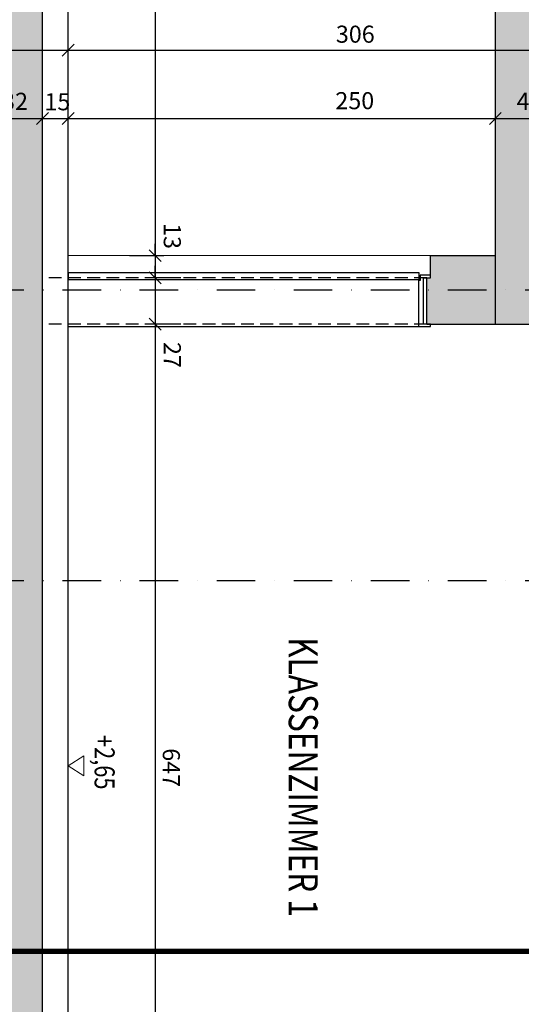
# Model space of a CAD drawing. Units: centimetres. Extents: x -9572 to 26471, y -19573 to 7171.
# Drawn here: x -8585 to -8292, y 3176 to 3752 of the extents above; entities that cross this region are included whole.
import ezdxf
from ezdxf.enums import TextEntityAlignment as Align

# ---------------------------------------------------------------- set-up
doc = ezdxf.new("R2010")
doc.units = ezdxf.units.CM
doc.header["$LTSCALE"] = 30
doc.header["$MEASUREMENT"] = 0
doc.header["$PDMODE"] = 32
doc.linetypes.add('STRICHPUNKT', pattern=[1, 0.5, -0.25, 0, -0.25])
doc.linetypes.add('VERDECKT', pattern=[0.375, 0.25, -0.125])
for name, color, linetype in [('A-BEH035T--------4--', 6, 'Continuous'), ('ARALACHST--------4--', 3, 'STRICHPUNKT'), ('ARALSCHNJ--------0--', 246, 'STRICHPUNKT'), ('ARDEFBAU-L-------4--', 23, 'Continuous'), ('ARKOAU25D--------4--', 1, 'Continuous'), ('AROT-----D-------4--', 150, 'Continuous'), ('ARWA-----F-----N-4--', 252, 'Continuous'), ('ARWA-----V-----N-4--', 222, 'VERDECKT'), ('ARWATR---L-------4--', 4, 'Continuous')]:
    doc.layers.add(name, color=color, linetype=linetype)
for name, color, linetype, lineweight in [('ARKOHK---B-------4--', 1, 'Continuous', 0), ('ARKOHK--D--------4--', 1, 'Continuous', 0), ('AROFPARAT--------4--', 3, 'Continuous', 0)]:
    doc.layers.add(name, color=color, linetype=linetype, lineweight=lineweight)
doc.styles.add('BE_OENORM', font='isocp2.shx')
doc.dimstyles.new('KO_050_OENORM', dxfattribs={"dimscale": 10, "dimtxt": 1, "dimasz": 0.7, "dimexe": 0.5, "dimexo": 0, "dimgap": 0.5, "dimtad": 1, "dimdec": 0, "dimrnd": 0.5, "dimtxsty": 'BE_OENORM', "dimblk": 'OBLIQUE', "dimcen": -0.09, "dimdle": 0.5, "dimclrd": 256, "dimclre": 256, "dimclrt": 256, "dimadec": 0, "dimazin": 3, "dimtfac": 1, "dimtdec": 0, "dimtix": 1, "dimtmove": 1, "dimatfit": 0, "dimldrblk": 'OBLIQUE', "dimfxl": 1.5, "dimfxlon": 1, "dimtolj": 1, "dimtzin": 0, "dimlwd": -1, "dimlwe": -1, "dimarcsym": 0})

# ---------------------------------------------------------------- blocks, each defined once
blk = doc.blocks.new('_Oblique')
at = {"color": 0, "linetype": 'ByBlock', "lineweight": -2}
blk.add_line((-0.5, -0.5), (0.5, 0.5), dxfattribs=at)
blk = doc.blocks.new('*D6')
at = {"layer": 'ARKOAU25D--------4--', "transparency": 16777216}
for p, q in [((-5807.79, 20109.99), (-5807.79, 20129.99)), ((-5775.79, 20109.99), (-5775.79, 20129.99)), ((-5812.79, 20124.99), (-5770.79, 20124.99))]:
    blk.add_line(p, q, dxfattribs=at)
at = {"layer": 'Defpoints', "color": 0, "transparency": 16777216}
for p in [(-5775.79, 20124.99), (-5807.79, 20044.71), (-5775.79, 20045.7)]:
    blk.add_point(p, dxfattribs=at)
at = {"layer": 'ARKOAU25D--------4--', "transparency": 16777216, "xscale": 7, "yscale": 7, "zscale": 7, "rotation": 180}
blk.add_blockref('_Oblique', (-5807.79, 20124.99), dxfattribs=at)
at = {"layer": 'ARKOAU25D--------4--', "transparency": 16777216, "xscale": 7, "yscale": 7, "zscale": 7}
blk.add_blockref('_Oblique', (-5775.79, 20124.99), dxfattribs=at)
at = {"layer": 'ARKOAU25D--------4--', "transparency": 16777216, "insert": (-5791.79, 20134.99), "char_height": 10, "attachment_point": 5, "style": 'BE_OENORM'}
blk.add_mtext('\\A1;32', dxfattribs=at)
blk = doc.blocks.new('*D7')
at = {"layer": 'ARKOAU25D--------4--', "transparency": 16777216}
for p, q in [((-5775.79, 20109.99), (-5775.79, 20129.99)), ((-5760.79, 20109.99), (-5760.79, 20129.99)), ((-5780.79, 20124.99), (-5755.79, 20124.99))]:
    blk.add_line(p, q, dxfattribs=at)
at = {"layer": 'Defpoints', "color": 0, "transparency": 16777216}
for p in [(-5760.79, 20124.99), (-5775.79, 20045.7), (-5760.79, 20044.71)]:
    blk.add_point(p, dxfattribs=at)
at = {"layer": 'ARKOAU25D--------4--', "transparency": 16777216, "xscale": 7, "yscale": 7, "zscale": 7, "rotation": 180}
blk.add_blockref('_Oblique', (-5775.79, 20124.99), dxfattribs=at)
at = {"layer": 'ARKOAU25D--------4--', "transparency": 16777216, "xscale": 7, "yscale": 7, "zscale": 7}
blk.add_blockref('_Oblique', (-5760.79, 20124.99), dxfattribs=at)
at = {"layer": 'ARKOAU25D--------4--', "transparency": 16777216, "insert": (-5767.03, 20134.73), "char_height": 10, "attachment_point": 5, "style": 'BE_OENORM'}
blk.add_mtext('\\A1;15', dxfattribs=at)
blk = doc.blocks.new('*D8')
at = {"layer": 'ARKOAU25D--------4--', "transparency": 16777216}
for p, q in [((-5760.79, 20109.99), (-5760.79, 20129.99)), ((-5510.79, 20109.99), (-5510.79, 20129.99)), ((-5765.79, 20124.99), (-5505.79, 20124.99))]:
    blk.add_line(p, q, dxfattribs=at)
at = {"layer": 'Defpoints', "color": 0, "transparency": 16777216}
for p in [(-5510.79, 20124.99), (-5760.79, 20044.71), (-5510.79, 20044.71)]:
    blk.add_point(p, dxfattribs=at)
at = {"layer": 'ARKOAU25D--------4--', "transparency": 16777216, "xscale": 7, "yscale": 7, "zscale": 7, "rotation": 180}
blk.add_blockref('_Oblique', (-5760.79, 20124.99), dxfattribs=at)
at = {"layer": 'ARKOAU25D--------4--', "transparency": 16777216, "xscale": 7, "yscale": 7, "zscale": 7}
blk.add_blockref('_Oblique', (-5510.79, 20124.99), dxfattribs=at)
at = {"layer": 'ARKOAU25D--------4--', "transparency": 16777216, "insert": (-5593.03, 20135.37), "char_height": 10, "attachment_point": 5, "style": 'BE_OENORM'}
blk.add_mtext('\\A1;250', dxfattribs=at)
blk = doc.blocks.new('*D9')
at = {"layer": 'ARKOAU25D--------4--', "transparency": 16777216}
for p, q in [((-5510.79, 20109.99), (-5510.79, 20129.99)), ((-5470.79, 20109.99), (-5470.79, 20129.99)), ((-5515.79, 20124.99), (-5465.79, 20124.99))]:
    blk.add_line(p, q, dxfattribs=at)
at = {"layer": 'Defpoints', "color": 0, "transparency": 16777216}
for p in [(-5470.79, 20124.99), (-5510.79, 20044.71), (-5470.79, 20039.71)]:
    blk.add_point(p, dxfattribs=at)
at = {"layer": 'ARKOAU25D--------4--', "transparency": 16777216, "xscale": 7, "yscale": 7, "zscale": 7, "rotation": 180}
blk.add_blockref('_Oblique', (-5510.79, 20124.99), dxfattribs=at)
at = {"layer": 'ARKOAU25D--------4--', "transparency": 16777216, "xscale": 7, "yscale": 7, "zscale": 7}
blk.add_blockref('_Oblique', (-5470.79, 20124.99), dxfattribs=at)
at = {"layer": 'ARKOAU25D--------4--', "transparency": 16777216, "insert": (-5490.79, 20134.99), "char_height": 10, "attachment_point": 5, "style": 'BE_OENORM'}
blk.add_mtext('\\A1;40', dxfattribs=at)
blk = doc.blocks.new('*D11')
at = {"layer": 'ARKOAU25D--------4--', "transparency": 16777216}
for p, q in [((-6085.79, 20149.99), (-6085.79, 20169.99)), ((-5760.79, 20149.99), (-5760.79, 20169.99)), ((-6090.79, 20164.99), (-5755.79, 20164.99))]:
    blk.add_line(p, q, dxfattribs=at)
at = {"layer": 'Defpoints', "color": 0, "transparency": 16777216}
for p in [(-5760.79, 20164.99), (-6085.79, 20044.71), (-5760.79, 20044.71)]:
    blk.add_point(p, dxfattribs=at)
at = {"layer": 'ARKOAU25D--------4--', "transparency": 16777216, "xscale": 7, "yscale": 7, "zscale": 7, "rotation": 180}
blk.add_blockref('_Oblique', (-6085.79, 20164.99), dxfattribs=at)
at = {"layer": 'ARKOAU25D--------4--', "transparency": 16777216, "xscale": 7, "yscale": 7, "zscale": 7}
blk.add_blockref('_Oblique', (-5760.79, 20164.99), dxfattribs=at)
at = {"layer": 'ARKOAU25D--------4--', "transparency": 16777216, "insert": (-5894.3, 20174.92), "char_height": 10, "attachment_point": 5, "style": 'BE_OENORM'}
blk.add_mtext('\\A1;325', dxfattribs=at)
blk = doc.blocks.new('*D12')
at = {"layer": 'ARKOAU25D--------4--', "transparency": 16777216}
for p, q in [((-5760.79, 20149.99), (-5760.79, 20169.99)), ((-5454.79, 20149.99), (-5454.79, 20169.99)), ((-5765.79, 20164.99), (-5449.79, 20164.99))]:
    blk.add_line(p, q, dxfattribs=at)
at = {"layer": 'Defpoints', "color": 0, "transparency": 16777216}
for p in [(-5454.79, 20164.99), (-5760.79, 20044.71), (-5454.79, 20039.71)]:
    blk.add_point(p, dxfattribs=at)
at = {"layer": 'ARKOAU25D--------4--', "transparency": 16777216, "xscale": 7, "yscale": 7, "zscale": 7, "rotation": 180}
blk.add_blockref('_Oblique', (-5760.79, 20164.99), dxfattribs=at)
at = {"layer": 'ARKOAU25D--------4--', "transparency": 16777216, "xscale": 7, "yscale": 7, "zscale": 7}
blk.add_blockref('_Oblique', (-5454.79, 20164.99), dxfattribs=at)
at = {"layer": 'ARKOAU25D--------4--', "transparency": 16777216, "insert": (-5592.73, 20174.27), "char_height": 10, "attachment_point": 5, "style": 'BE_OENORM'}
blk.add_mtext('\\A1;306', dxfattribs=at)
blk = doc.blocks.new('*D44')
at = {"layer": 'ARKOAU25D--------4--', "transparency": 16777216}
for p, q in [((-5709.79, 20557.71), (-5709.79, 20039.71)), ((-5724.79, 20552.71), (-5704.79, 20552.71)), ((-5724.79, 20044.71), (-5704.79, 20044.71))]:
    blk.add_line(p, q, dxfattribs=at)
at = {"layer": 'Defpoints', "color": 0, "transparency": 16777216}
for p in [(-5773.79, 20552.71), (-5760.79, 20044.71), (-5709.79, 20044.71)]:
    blk.add_point(p, dxfattribs=at)
at = {"layer": 'ARKOAU25D--------4--', "transparency": 16777216, "xscale": 7, "yscale": 7, "zscale": 7}
for p, rotation in [((-5709.79, 20552.71), 90), ((-5709.79, 20044.71), 270)]:
    blk.add_blockref('_Oblique', p, dxfattribs=dict(at, rotation=rotation))
at = {"layer": 'ARKOAU25D--------4--', "transparency": 16777216, "insert": (-5699.79, 20298.71), "char_height": 10, "attachment_point": 5, "rotation": 270, "style": 'BE_OENORM'}
blk.add_mtext('\\A1;508', dxfattribs=at)
blk = doc.blocks.new('*D45')
at = {"layer": 'ARKOAU25D--------4--', "transparency": 16777216}
for p, q in [((-5709.79, 20044.71), (-5709.79, 20051.71)), ((-5724.79, 20044.71), (-5704.79, 20044.71)), ((-5709.79, 20044.71), (-5709.79, 20031.71)), ((-5694.79, 20031.71), (-5714.79, 20031.71)), ((-5709.79, 20031.71), (-5709.79, 20024.71))]:
    blk.add_line(p, q, dxfattribs=at)
at = {"layer": 'Defpoints', "color": 0, "transparency": 16777216}
for p in [(-5760.79, 20044.71), (-5709.79, 20031.71), (-5550.79, 20031.71)]:
    blk.add_point(p, dxfattribs=at)
at = {"layer": 'ARKOAU25D--------4--', "transparency": 16777216, "xscale": 7, "yscale": 7, "zscale": 7}
for p, rotation in [((-5709.79, 20044.71), 270), ((-5709.79, 20031.71), 90)]:
    blk.add_blockref('_Oblique', p, dxfattribs=dict(at, rotation=rotation))
at = {"layer": 'ARKOAU25D--------4--', "transparency": 16777216, "insert": (-5699.79, 20056.19), "char_height": 10, "attachment_point": 5, "rotation": 270, "style": 'BE_OENORM'}
blk.add_mtext('\\A1;13', dxfattribs=at)
blk = doc.blocks.new('*D46')
at = {"layer": 'ARKOAU25D--------4--', "transparency": 16777216}
for p, q in [((-5709.79, 20031.71), (-5709.79, 20038.71)), ((-5694.79, 20031.71), (-5714.79, 20031.71)), ((-5709.79, 20031.71), (-5709.79, 20004.71)), ((-5694.79, 20004.71), (-5714.79, 20004.71)), ((-5709.79, 20004.71), (-5709.79, 19997.71))]:
    blk.add_line(p, q, dxfattribs=at)
at = {"layer": 'Defpoints', "color": 0, "transparency": 16777216}
for p in [(-5550.79, 20031.71), (-5709.79, 20004.71), (-5550.79, 20004.71)]:
    blk.add_point(p, dxfattribs=at)
at = {"layer": 'ARKOAU25D--------4--', "transparency": 16777216, "xscale": 7, "yscale": 7, "zscale": 7}
for p, rotation in [((-5709.79, 20031.71), 270), ((-5709.79, 20004.71), 90)]:
    blk.add_blockref('_Oblique', p, dxfattribs=dict(at, rotation=rotation))
at = {"layer": 'ARKOAU25D--------4--', "transparency": 16777216, "insert": (-5699.79, 19986.6), "char_height": 10, "attachment_point": 5, "rotation": 270, "style": 'BE_OENORM'}
blk.add_mtext('\\A1;27', dxfattribs=at)
blk = doc.blocks.new('*D47')
at = {"layer": 'ARKOAU25D--------4--', "transparency": 16777216}
for p, q in [((-5694.79, 20004.71), (-5714.79, 20004.71)), ((-5709.79, 20009.71), (-5709.79, 19352.71)), ((-5724.79, 19357.71), (-5704.79, 19357.71))]:
    blk.add_line(p, q, dxfattribs=at)
at = {"layer": 'Defpoints', "color": 0, "transparency": 16777216}
for p in [(-5550.79, 20004.71), (-5773.79, 19357.71), (-5709.79, 19357.71)]:
    blk.add_point(p, dxfattribs=at)
at = {"layer": 'ARKOAU25D--------4--', "transparency": 16777216, "xscale": 7, "yscale": 7, "zscale": 7}
for p, rotation in [((-5709.79, 20004.71), 90), ((-5709.79, 19357.71), 270)]:
    blk.add_blockref('_Oblique', p, dxfattribs=dict(at, rotation=rotation))
at = {"layer": 'ARKOAU25D--------4--', "transparency": 16777216, "insert": (-5700.35, 19745.19), "char_height": 10, "attachment_point": 5, "rotation": 270, "style": 'BE_OENORM'}
blk.add_mtext('\\A1;647', dxfattribs=at)
blk = doc.blocks.new('AR_KO_HOEHE-4')
for p, q in [((0, 0), (-0.0893, -0.1414)), ((0, 0), (0.0893, -0.1414)), ((-0.0893, -0.1414), (0.0893, -0.1414))]:
    blk.add_line(p, q)
at = {"layer": 'ARKOHK--D--------4--', "style": 'BE_OENORM', "width": 0.8}
blk.add_attdef('DIM_HOEHE', text='', height=0.18, dxfattribs=at).set_placement((0, -0.1928), align=Align.TOP_CENTER)
blk = doc.blocks.new('A$Cb412792c')
at = {"layer": 'ARALSCHNJ--------0--', "ltscale": 2.5, "const_width": 3}
blk.add_lwpolyline([(1200, 0), (1200, 1772.07)], dxfattribs=at)
blk = doc.blocks.new('A$C417d2086')
at = {"layer": 'ARALACHST--------4--', "ltscale": 1.5}
for p, q in [((1243, 0), (1243, 1717.07)), ((1413, 0), (1413, 1717.07))]:
    blk.add_line(p, q, dxfattribs=at)

msp = doc.modelspace()

# ---------------------------------------------------------------- hatches: boundary and pattern name
at = {"layer": 'ARWA-----F-----N-4--'}
for points in [[(-8572.11, 4856.48), (-8572.11, 2886.48), (-8600.11, 2886.48), (-8600.11, 3573.48), (-8604.11, 3573.48), (-8604.11, 4161.48), (-8596.11, 4161.48), (-8596.11, 4856.48)], [(-8267.11, 4856.48), (-8307.11, 4856.48), (-8307.11, 3573.48), (-8267.11, 3573.48)], [(-8345.11, 3613.48), (-8345.11, 3600.48), (-8347.11, 3600.48), (-8347.11, 3573.48), (-8307.11, 3573.48), (-8307.11, 3613.48)]]:
    msp.add_hatch(color=256, dxfattribs=at).paths.add_polyline_path(points)

# ---------------------------------------------------------------- linework, layer by layer
at = {"layer": 'ARDEFBAU-L-------4--'}
msp.add_line((-8557.11, 2926.48), (-8557.11, 4122.48), dxfattribs=at)
at = {"layer": 'AROFPARAT--------4--'}
msp.add_line((-8345.11, 3613.48), (-8557.11, 3613.48), dxfattribs=at)
at = {"layer": 'AROT-----D-------4--'}
msp.add_line((-8557.11, 3571.98), (-8352.11, 3571.98), dxfattribs=at)
for points in [[(-8557.11, 3603.48), (-8557.11, 3599.48), (-8351.61, 3599.48), (-8351.61, 3603.48)], [(-8352.11, 3571.98), (-8345.11, 3571.98), (-8345.11, 3573.48), (-8349.11, 3573.48), (-8349.11, 3600.48), (-8345.11, 3600.48), (-8345.11, 3601.98), (-8351.11, 3601.98), (-8351.11, 3598.98), (-8352.11, 3598.98)]]:
    msp.add_lwpolyline(points, close=True, dxfattribs=at)
at = {"layer": 'ARWA-----V-----N-4--'}
for p, q in [((-8347.11, 3600.48), (-8572.11, 3600.48)), ((-8347.11, 3573.48), (-8572.11, 3573.48))]:
    msp.add_line(p, q, dxfattribs=at)
at = {"layer": 'ARWATR---L-------4--'}
for p, q in [((-8572.11, 2886.48), (-8572.11, 4856.48)), ((-8307.11, 3573.48), (-8307.11, 4856.48)), ((-8345.11, 3613.48), (-8307.11, 3613.48)), ((-8345.11, 3600.48), (-8345.11, 3613.48)), ((-8347.11, 3573.48), (-8347.11, 3600.48)), ((-8347.11, 3600.48), (-8345.11, 3600.48)), ((-8347.11, 3573.48), (-8307.11, 3573.48)), ((-8307.11, 3573.48), (-8267.11, 3573.48))]:
    msp.add_line(p, q, dxfattribs=at)

# ---------------------------------------------------------------- block references
at = {"layer": 'ARALACHST--------4--', "ltscale": 1.5, "rotation": 270}
msp.add_blockref('A$C417d2086', (-9372.11, 4836.48), dxfattribs=at)
at = {"layer": 'ARALSCHNJ--------0--', "ltscale": 2.5, "rotation": 270}
msp.add_blockref('A$Cb412792c', (-9342.11, 4406.48), dxfattribs=at)
at = {"layer": 'ARKOHK---B-------4--'}
ref = msp.add_blockref('AR_KO_HOEHE-4', (-8557.11, 3314.98), dxfattribs=dict(at, xscale=-65.00000000000642, yscale=65.00000000000642, zscale=65.00000000000642, rotation=90))
ref.add_attrib('DIM_HOEHE', '+2,65', dxfattribs={"layer": 'ARKOHK--D--------4--', "height": 11.7, "rotation": 270, "style": 'BE_OENORM', "width": 0.8}).set_placement((-8529.86, 3317.12), align=Align.TOP_CENTER)

# ---------------------------------------------------------------- texts
at = {"layer": 'A-BEH035T--------4--', "style": 'BE_OENORM', "width": 0.8}
msp.add_text('KLASSENZIMMER 1', height=17, rotation=270, dxfattribs=at).set_placement((-8427.97, 3390.36))

# ---------------------------------------------------------------- dimensions: what is measured, and where the dimension line sits
at = {"layer": 'ARKOAU25D--------4--'}
dim = msp.add_linear_dim(base=(-8506.11, 3613.48), p1=(-8570.11, 4121.48), p2=(-8557.11, 3613.48), angle=270, dimstyle='KO_050_OENORM', dxfattribs=at)
dim.commit()
dim.dimension.update_dxf_attribs({"geometry": '*D44', "text_midpoint": (-8496.11, 3867.48), "insert": (-2796.32, -16431.23)})
for base, p1, p2, picture, middle in [((-8557.11, 3733.75), (-8882.11, 3613.48), (-8557.11, 3613.48), '*D11', (-8690.62, 3733.69)), ((-8251.11, 3733.75), (-8557.11, 3613.48), (-8251.11, 3608.48), '*D12', (-8389.05, 3733.04)), ((-8557.11, 3693.75), (-8572.11, 3614.47), (-8557.11, 3613.48), '*D7', (-8563.35, 3693.49)), ((-8307.11, 3693.75), (-8557.11, 3613.48), (-8307.11, 3613.48), '*D8', (-8389.35, 3694.13))]:
    dim = msp.add_linear_dim(base=base, p1=p1, p2=p2, dimstyle='KO_050_OENORM', dxfattribs=at)
    dim.commit()
    dim.dimension.update_dxf_attribs({"geometry": picture, "text_midpoint": middle, "dimtype": 128, "insert": (-2796.32, -16431.23)})
for base, p1, p2, picture, middle in [((-8572.11, 3693.75), (-8604.11, 3613.48), (-8572.11, 3614.47), '*D6', (-8588.11, 3703.76)), ((-8267.11, 3693.75), (-8307.11, 3613.48), (-8267.11, 3608.48), '*D9', (-8287.11, 3703.75))]:
    dim = msp.add_linear_dim(base=base, p1=p1, p2=p2, dimstyle='KO_050_OENORM', dxfattribs=at)
    dim.commit()
    dim.dimension.update_dxf_attribs({"geometry": picture, "text_midpoint": middle, "insert": (-2796.32, -16431.23)})
for base, p1, p2, picture, middle in [((-8506.11, 3600.48), (-8557.11, 3613.48), (-8347.11, 3600.48), '*D45', (-8506.11, 3624.96)), ((-8506.11, 3573.48), (-8347.11, 3600.48), (-8347.11, 3573.48), '*D46', (-8506.11, 3555.37)), ((-8506.11, 2926.48), (-8347.11, 3573.48), (-8570.11, 2926.48), '*D47', (-8506.67, 3313.96))]:
    dim = msp.add_linear_dim(base=base, p1=p1, p2=p2, angle=270, dimstyle='KO_050_OENORM', dxfattribs=at)
    dim.commit()
    dim.dimension.update_dxf_attribs({"geometry": picture, "text_midpoint": middle, "dimtype": 128, "insert": (-2796.32, -16431.23)})

doc.saveas('drawing.dxf')
